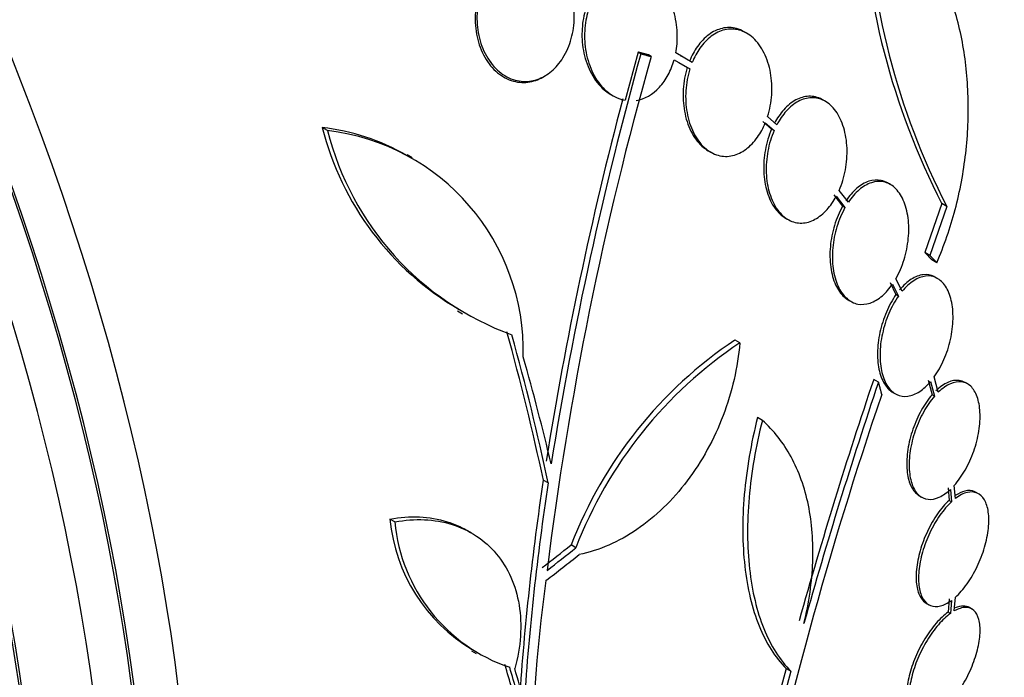
# Model space of a CAD drawing. Units: millimetres. Extents: x 0 to 986, y 0 to 1323.
# Drawn here: x 321 to 335, y 126 to 136 of the extents above; entities that cross this region are included whole.
import ezdxf
from ezdxf import colors
from ezdxf.entities.mleader import LeaderData, LeaderLine
from ezdxf.math import Vec2, Vec3

# ---------------------------------------------------------------- set-up
doc = ezdxf.new("R2010")
doc.units = ezdxf.units.MM
doc.layers.add('DV7_Défaut', color=7, linetype='Continuous')
doc.layers.add('Défaut', color=7, linetype='Continuous')

# ---------------------------------------------------------------- blocks, each defined once
blk = doc.blocks.new('_DOT')
at = {"color": 0}
blk.add_line((0, 0), (-1, 0), dxfattribs=at)
at = {"color": 0, "const_width": 0.333}
blk.add_lwpolyline([(-0.1665, 0, 1), (0.1665, 0, 1)], format="xyb", close=True, dxfattribs=at)
blk = doc.blocks.new('SE6')
at = {"layer": 'DV7_Défaut', "color": 7, "linetype": 'Continuous'}
for p, q in [((331.405, 135.715), (331.367, 135.737)), ((329.789, 135.434), (329.596, 134.718)), ((329.827, 135.412), (329.789, 135.434)), ((330.592, 135.281), (330.347, 135.423)), ((329.98, 135.371), (329.942, 135.393)), ((330.323, 135.321), (330.557, 135.186)), ((330.39, 135.282), (330.519, 135.207)), ((330.458, 135.36), (330.42, 135.382)), ((330.557, 135.186), (330.519, 135.207)), ((328.371, 135.065), (328.396, 135.08)), ((329.376, 134.808), (329.416, 134.784)), ((332.571, 134.704), (332.534, 134.725)), ((331.642, 134.403), (331.773, 134.289)), ((331.853, 134.356), (331.714, 134.477)), ((325.165, 134.269), (325.085, 134.315)), ((331.68, 134.382), (331.811, 134.268)), ((331.811, 134.268), (331.773, 134.289)), ((330.828, 133.969), (330.866, 133.948)), ((326.424, 133.863), (326.347, 133.908)), ((332.916, 133.202), (332.779, 133.379)), ((333.54, 133.466), (333.504, 133.488)), ((332.699, 133.312), (332.83, 133.143)), ((332.736, 133.291), (332.866, 133.122)), ((332.866, 133.122), (332.83, 133.143)), ((334.307, 133.181), (334.056, 132.453)), ((334.381, 133.138), (334.129, 132.411)), ((334.381, 133.138), (334.307, 133.181)), ((331.981, 132.966), (332.018, 132.945)), ((334.129, 132.411), (334.056, 132.453)), ((334.232, 132.303), (334.159, 132.345)), ((333.715, 131.877), (333.623, 132.065)), ((334.244, 132.068), (334.207, 132.089)), ((333.537, 132.006), (333.625, 131.828)), ((333.573, 131.985), (333.661, 131.807)), ((332.916, 131.749), (332.952, 131.728)), ((333.661, 131.807), (333.625, 131.828)), ((327.097, 131.586), (327.172, 131.543)), ((331.301, 131.111), (331.229, 131.152)), ((334.255, 130.376), (334.194, 130.604)), ((333.366, 130.525), (333.294, 130.566)), ((334.103, 130.555), (334.162, 130.337)), ((334.139, 130.534), (334.198, 130.316)), ((334.69, 130.5), (334.653, 130.52)), ((333.58, 130.372), (333.616, 130.351)), ((334.198, 130.316), (334.162, 130.337)), ((331.636, 129.957), (331.564, 129.999)), ((328.449, 129.027), (328.376, 129.069)), ((334.509, 128.795), (334.493, 128.99)), ((333.972, 128.835), (334.008, 128.815)), ((334.4, 128.952), (334.415, 128.767)), ((334.436, 128.931), (334.451, 128.746)), ((334.854, 128.865), (334.818, 128.886)), ((334.451, 128.746), (334.415, 128.767)), ((326.167, 128.446), (326.093, 128.488)), ((327.307, 128.282), (327.234, 128.324)), ((328.862, 128.062), (328.79, 128.104)), ((334.077, 127.235), (334.113, 127.215)), ((334.415, 127.3), (334.4, 127.106)), ((334.451, 127.279), (334.436, 127.085)), ((334.493, 127.122), (334.509, 127.327)), ((334.436, 127.085), (334.4, 127.106)), ((334.754, 127.151), (334.718, 127.172)), ((327.306, 126.531), (327.378, 126.49)), ((331.991, 126.266), (332.062, 126.225))]:
    blk.add_line(p, q, dxfattribs=at)
for centre, radius, start, end in [((344.019, 138.173), 10.92, 181.8474, 207.205), ((344.066, 138.114), 10.889, 181.7776, 207.1905), ((383.361, 120.504), 55.571, 164.4391, 170.8833), ((379.224, 121.422), 51.181, 164.1847, 172.9266), ((382.586, 120.72), 54.85, 165.1904, 170.9461), ((329.325, 135.383), 4.372, 194.1391, 239.7295), ((324.695, 131.029), 3.309, 60.1822, 83.2323), ((329.394, 135.33), 4.36, 194.072, 250.0708), ((324.777, 130.991), 3.301, 358.4325, 83.2514), ((334.824, 125.776), 6.468, 123.7731, 158.9061), ((334.896, 125.733), 6.469, 123.7681, 158.8963), ((401.204, 107.62), 71.683, 161.33007, 164.33393), ((400.738, 107.721), 71.128, 161.30007, 164.32715), ((390.493, 110.914), 60.296, 161.20209, 168.17479), ((366.664, 123.248), 38.728, 171.3562, 176.2027), ((366.615, 123.209), 38.608, 171.3334, 176.1946), ((328.611, 128.721), 2.528, 185.2856, 239.262), ((328.681, 128.677), 2.525, 185.2442, 251.3885), ((352.157, 124.301), 23.967, 172.15, 187.4161), ((366.1, 116.62), 35.447, 164.2097, 175.1004), ((365.919, 116.644), 35.187, 164.1999, 175.1733)]:
    blk.add_arc(centre, radius, start, end, dxfattribs=at)
for centre, major_axis, ratio, start_param, end_param in [((317.977, 141.448), (13.417, -23.239), 0.57735, 0.180825, 2.960768), ((317.977, 141.448), (13.39, -23.192), 0.57735, 0.26037, 2.881222), ((318.861, 141.959), (13.173, -22.816), 0.57735, 0.274513, 2.86708), ((318.437, 141.714), (13.294, -23.026), 0.57735, 0.280237, 2.861356), ((318.861, 141.959), (13.146, -22.769), 0.57735, 0.342208, 2.799385), ((319.568, 142.367), (12.953, -22.435), 0.57735, 0.333705, 2.807888), ((322.396, 144), (11.823, -20.477), 0.57735, 0.498917, 2.642675), ((322.043, 143.796), (11.988, -20.764), 0.57735, 0.533647, 2.590844), ((330.251, 148.535), (-8, 13.856), 0.57735, 3.313773, 6.111004), ((324.311, 145.106), (10.75, -18.62), 0.57735, 0.662755, 2.478838), ((322.043, 143.796), (-11.958, 20.712), 0.57735, 3.788149, 5.497787), ((304.188, 133.487), (13.417, -23.239), 0.57735, 0, 3.401435), ((303.729, 133.222), (13.294, -23.026), 0.57735, 0, 3.446829), ((303.729, 133.222), (13.267, -22.98), 0.57735, 0, 3.381674), ((303.304, 132.977), (13.173, -22.816), 0.57735, 0, 3.441293), ((302.597, 132.569), (12.953, -22.435), 0.57735, 0, 3.479546), ((302.597, 132.569), (12.925, -22.387), 0.57735, 0, 3.38294), ((308.966, 136.088), (15.476, -23.743), 0.538993, 0.950264, 1.040432), ((308.966, 136.088), (15.531, -23.827), 0.538993, 0.949566, 1.039396), ((309.124, 136.151), (15.877, -23.626), 0.528251, 0.953256, 1.018674), ((310.205, 140.67), (27.108, 7.433), 0.709146, -1.045438, -1.024598), ((310.239, 140.577), (27.248, 7.395), 0.708233, -1.046422, -1.022526), ((310.205, 140.67), (27.206, 7.459), 0.709146, -1.045128, -1.024364), ((308.456, 135.332), (17.819, -21.917), 0.450223, 0.789774, 0.823701), ((308.456, 135.332), (17.883, -21.995), 0.450223, 0.789464, 0.82327), ((308.518, 135.371), (17.949, -21.956), 0.447694, 0.796861, 0.819864)]:
    blk.add_ellipse(centre, major_axis=major_axis, ratio=ratio, start_param=start_param, end_param=end_param, dxfattribs=at)
for points, knots in [([(334.232, 132.303), (334.342, 132.556), (334.433, 132.82), (334.577, 133.364), (334.63, 133.648), (334.695, 134.211), (334.707, 134.492), (334.69, 135.051), (334.661, 135.323), (334.564, 135.843), (334.495, 136.095), (334.32, 136.558), (334.215, 136.769), (334.031, 137.055), (333.964, 137.146), (333.826, 137.311), (333.753, 137.386), (333.525, 137.591), (333.359, 137.7), (333.183, 137.776)], [0, 0, 0, 0, 0.125, 0.125, 0.25, 0.25, 0.375, 0.375, 0.5, 0.5, 0.625, 0.625, 0.75, 0.75, 0.8125, 0.8125, 0.875, 0.875, 1, 1, 1, 1]), ([(327.445, 136.318), (327.417, 136.233), (327.4, 136.143), (327.392, 136.053), (327.383, 135.943), (327.388, 135.832), (327.407, 135.726), (327.427, 135.616), (327.462, 135.509), (327.51, 135.415), (327.558, 135.321), (327.621, 135.236), (327.692, 135.169), (327.762, 135.106), (327.841, 135.057), (327.925, 135.028), (328.003, 135.002), (328.087, 134.993), (328.169, 135.003), (328.246, 135.012), (328.324, 135.038), (328.395, 135.079), (328.465, 135.12), (328.531, 135.175), (328.587, 135.241), (328.616, 135.275), (328.644, 135.312), (328.668, 135.351), (328.722, 135.437), (328.764, 135.535), (328.792, 135.637), (328.82, 135.739), (328.835, 135.847), (328.836, 135.954), (328.837, 136.065), (328.823, 136.177), (328.795, 136.281), (328.767, 136.389), (328.722, 136.49), (328.666, 136.578), (328.61, 136.664), (328.541, 136.739), (328.464, 136.794), (328.391, 136.847), (328.308, 136.884), (328.224, 136.9), (328.145, 136.915), (328.062, 136.913), (327.982, 136.893), (327.907, 136.874), (327.832, 136.838), (327.765, 136.789), (327.698, 136.741), (327.637, 136.677), (327.586, 136.605), (327.545, 136.547), (327.509, 136.483), (327.48, 136.414)], [0, 0, 0, 0, 0.047507, 0.047507, 0.047507, 0.104957, 0.104957, 0.104957, 0.164775, 0.164775, 0.164775, 0.224739, 0.224739, 0.224739, 0.282266, 0.282266, 0.282266, 0.335986, 0.335986, 0.335986, 0.38656, 0.38656, 0.38656, 0.435996, 0.435996, 0.435996, 0.461437, 0.461437, 0.461437, 0.517506, 0.517506, 0.517506, 0.573409, 0.573409, 0.573409, 0.631903, 0.631903, 0.631903, 0.692106, 0.692106, 0.692106, 0.751471, 0.751471, 0.751471, 0.807753, 0.807753, 0.807753, 0.86036, 0.86036, 0.86036, 0.910489, 0.910489, 0.910489, 0.960187, 0.960187, 0.960187, 1, 1, 1, 1]), ([(329.905, 136.58), (329.839, 136.618), (329.768, 136.643), (329.696, 136.652), (329.619, 136.661), (329.538, 136.651), (329.462, 136.624), (329.392, 136.598), (329.323, 136.555), (329.262, 136.5), (329.202, 136.446), (329.149, 136.378), (329.105, 136.303), (329.06, 136.226), (329.024, 136.138), (328.998, 136.047), (328.971, 135.95), (328.956, 135.847), (328.952, 135.746), (328.948, 135.636), (328.958, 135.526), (328.98, 135.422), (329.004, 135.312), (329.042, 135.207), (329.092, 135.115), (329.143, 135.021), (329.207, 134.939), (329.28, 134.876), (329.311, 134.85), (329.343, 134.826), (329.378, 134.807)], [0, 0, 0, 0, 0.098188, 0.098188, 0.098188, 0.20331, 0.20331, 0.20331, 0.300793, 0.300793, 0.300793, 0.395637, 0.395637, 0.395637, 0.493057, 0.493057, 0.493057, 0.596948, 0.596948, 0.596948, 0.709032, 0.709032, 0.709032, 0.82792, 0.82792, 0.82792, 0.948766, 0.948766, 0.948766, 1, 1, 1, 1]), ([(330.347, 135.423), (330.356, 135.468), (330.362, 135.513), (330.366, 135.559), (330.375, 135.667), (330.37, 135.778), (330.353, 135.883), (330.335, 135.994), (330.302, 136.101), (330.258, 136.196), (330.212, 136.293), (330.152, 136.381), (330.082, 136.451), (330.014, 136.518), (329.935, 136.571), (329.852, 136.601), (329.775, 136.629), (329.692, 136.639), (329.611, 136.628), (329.536, 136.618), (329.461, 136.591), (329.392, 136.547), (329.327, 136.506), (329.266, 136.45), (329.214, 136.384), (329.161, 136.317), (329.116, 136.238), (329.082, 136.155), (329.045, 136.066), (329.019, 135.97), (329.005, 135.873), (328.989, 135.768), (328.986, 135.66), (328.995, 135.556), (329.005, 135.445), (329.03, 135.335), (329.066, 135.235), (329.104, 135.132), (329.157, 135.036), (329.219, 134.957), (329.281, 134.88), (329.356, 134.816), (329.436, 134.773), (329.487, 134.746), (329.541, 134.727), (329.596, 134.718)], [0, 0, 0, 0, 0.029938, 0.029938, 0.029938, 0.101527, 0.101527, 0.101527, 0.177019, 0.177019, 0.177019, 0.254757, 0.254757, 0.254757, 0.330626, 0.330626, 0.330626, 0.401146, 0.401146, 0.401146, 0.465845, 0.465845, 0.465845, 0.527193, 0.527193, 0.527193, 0.588649, 0.588649, 0.588649, 0.653188, 0.653188, 0.653188, 0.722652, 0.722652, 0.722652, 0.797183, 0.797183, 0.797183, 0.874706, 0.874706, 0.874706, 0.951313, 0.951313, 0.951313, 1, 1, 1, 1]), ([(327.418, 136.303), (327.406, 136.266), (327.396, 136.228), (327.388, 136.189), (327.366, 136.086), (327.357, 135.977), (327.362, 135.871), (327.368, 135.759), (327.388, 135.648), (327.422, 135.546), (327.457, 135.442), (327.507, 135.345), (327.568, 135.263), (327.628, 135.182), (327.701, 135.115), (327.781, 135.067), (327.856, 135.022), (327.94, 134.994), (328.024, 134.986), (328.103, 134.978), (328.184, 134.988), (328.262, 135.015), (328.298, 135.027), (328.334, 135.044), (328.369, 135.064)], [0, 0, 0, 0, 0.053299, 0.053299, 0.053299, 0.197811, 0.197811, 0.197811, 0.35012, 0.35012, 0.35012, 0.505955, 0.505955, 0.505955, 0.658598, 0.658598, 0.658598, 0.802467, 0.802467, 0.802467, 0.936709, 0.936709, 0.936709, 1, 1, 1, 1]), ([(331.365, 135.738), (331.329, 135.759), (331.291, 135.775), (331.253, 135.785), (331.184, 135.804), (331.11, 135.806), (331.038, 135.789), (330.969, 135.773), (330.901, 135.741), (330.838, 135.694), (330.776, 135.648), (330.719, 135.587), (330.669, 135.517), (330.624, 135.453), (330.585, 135.38), (330.554, 135.303)], [0, 0, 0, 0, 0.128805, 0.128805, 0.128805, 0.362494, 0.362494, 0.362494, 0.584267, 0.584267, 0.584267, 0.802455, 0.802455, 0.802455, 1, 1, 1, 1]), ([(331.714, 134.477), (331.747, 134.581), (331.768, 134.692), (331.775, 134.801), (331.782, 134.911), (331.776, 135.022), (331.758, 135.126), (331.739, 135.232), (331.706, 135.334), (331.662, 135.422), (331.618, 135.51), (331.562, 135.588), (331.498, 135.646), (331.436, 135.702), (331.365, 135.743), (331.291, 135.763), (331.222, 135.782), (331.148, 135.784), (331.076, 135.767), (331.007, 135.751), (330.939, 135.719), (330.876, 135.672), (330.815, 135.626), (330.757, 135.565), (330.707, 135.495), (330.662, 135.431), (330.623, 135.359), (330.592, 135.281)], [0, 0, 0, 0, 0.118127, 0.118127, 0.118127, 0.236144, 0.236144, 0.236144, 0.357418, 0.357418, 0.357418, 0.478345, 0.478345, 0.478345, 0.594269, 0.594269, 0.594269, 0.703079, 0.703079, 0.703079, 0.80636, 0.80636, 0.80636, 0.907974, 0.907974, 0.907974, 1, 1, 1, 1]), ([(329.759, 134.717), (329.883, 134.737), (330.004, 134.805), (330.154, 134.967), (330.197, 135.029), (330.271, 135.167), (330.301, 135.243), (330.323, 135.321)], [0, 0, 0, 0, 0.5, 0.5, 0.75, 0.75, 1, 1, 1, 1]), ([(330.519, 135.207), (330.487, 135.104), (330.466, 134.992), (330.459, 134.882), (330.452, 134.772), (330.459, 134.661), (330.477, 134.557), (330.496, 134.451), (330.529, 134.349), (330.573, 134.26), (330.616, 134.173), (330.672, 134.096), (330.736, 134.037), (330.766, 134.01), (330.798, 133.987), (330.831, 133.968)], [0, 0, 0, 0, 0.221505, 0.221505, 0.221505, 0.442819, 0.442819, 0.442819, 0.669979, 0.669979, 0.669979, 0.895864, 0.895864, 0.895864, 1, 1, 1, 1]), ([(330.557, 135.186), (330.525, 135.082), (330.504, 134.971), (330.497, 134.861), (330.49, 134.751), (330.496, 134.64), (330.515, 134.536), (330.534, 134.429), (330.566, 134.327), (330.61, 134.239), (330.654, 134.151), (330.71, 134.074), (330.774, 134.016), (330.835, 133.96), (330.905, 133.92), (330.979, 133.9), (331.048, 133.881), (331.122, 133.879), (331.194, 133.896), (331.262, 133.912), (331.331, 133.945), (331.394, 133.991), (331.455, 134.037), (331.514, 134.098), (331.563, 134.169), (331.609, 134.232), (331.648, 134.305), (331.68, 134.382)], [0, 0, 0, 0, 0.118366, 0.118366, 0.118366, 0.236629, 0.236629, 0.236629, 0.358005, 0.358005, 0.358005, 0.478705, 0.478705, 0.478705, 0.594269, 0.594269, 0.594269, 0.702927, 0.702927, 0.702927, 0.806353, 0.806353, 0.806353, 0.908212, 0.908212, 0.908212, 1, 1, 1, 1]), ([(332.533, 134.726), (332.53, 134.728), (332.526, 134.73), (332.523, 134.732), (332.462, 134.764), (332.396, 134.78), (332.329, 134.778), (332.264, 134.776), (332.197, 134.757), (332.134, 134.723), (332.071, 134.689), (332.01, 134.64), (331.955, 134.579), (331.903, 134.521), (331.856, 134.453), (331.816, 134.378)], [0, 0, 0, 0, 0.015326, 0.015326, 0.015326, 0.273794, 0.273794, 0.273794, 0.52288, 0.52288, 0.52288, 0.769333, 0.769333, 0.769333, 1, 1, 1, 1]), ([(332.779, 133.379), (332.821, 133.474), (332.853, 133.579), (332.872, 133.685), (332.892, 133.791), (332.9, 133.901), (332.896, 134.006), (332.892, 134.113), (332.875, 134.217), (332.847, 134.311), (332.819, 134.404), (332.779, 134.489), (332.729, 134.557), (332.681, 134.623), (332.623, 134.676), (332.56, 134.71), (332.5, 134.742), (332.433, 134.759), (332.366, 134.757), (332.302, 134.755), (332.235, 134.736), (332.171, 134.702), (332.108, 134.668), (332.047, 134.618), (331.992, 134.557), (331.94, 134.5), (331.893, 134.431), (331.853, 134.356)], [0, 0, 0, 0, 0.116577, 0.116577, 0.116577, 0.233134, 0.233134, 0.233134, 0.35179, 0.35179, 0.35179, 0.469875, 0.469875, 0.469875, 0.584161, 0.584161, 0.584161, 0.693299, 0.693299, 0.693299, 0.798489, 0.798489, 0.798489, 0.902569, 0.902569, 0.902569, 1, 1, 1, 1]), ([(331.773, 134.289), (331.732, 134.194), (331.7, 134.088), (331.681, 133.982), (331.661, 133.876), (331.653, 133.766), (331.657, 133.661), (331.662, 133.554), (331.679, 133.45), (331.707, 133.356), (331.735, 133.263), (331.775, 133.179), (331.825, 133.111), (331.87, 133.049), (331.923, 132.999), (331.982, 132.966)], [0, 0, 0, 0, 0.202271, 0.202271, 0.202271, 0.404518, 0.404518, 0.404518, 0.610221, 0.610221, 0.610221, 0.814554, 0.814554, 0.814554, 1, 1, 1, 1]), ([(331.811, 134.268), (331.769, 134.172), (331.737, 134.067), (331.718, 133.961), (331.698, 133.855), (331.69, 133.745), (331.694, 133.64), (331.699, 133.533), (331.715, 133.428), (331.744, 133.335), (331.772, 133.242), (331.812, 133.158), (331.862, 133.09), (331.909, 133.024), (331.967, 132.972), (332.03, 132.938), (332.09, 132.906), (332.156, 132.89), (332.223, 132.892), (332.288, 132.894), (332.355, 132.913), (332.419, 132.948), (332.482, 132.982), (332.543, 133.031), (332.599, 133.093), (332.65, 133.149), (332.696, 133.217), (332.736, 133.291)], [0, 0, 0, 0, 0.116869, 0.116869, 0.116869, 0.233725, 0.233725, 0.233725, 0.35257, 0.35257, 0.35257, 0.470627, 0.470627, 0.470627, 0.584806, 0.584806, 0.584806, 0.693965, 0.693965, 0.693965, 0.799364, 0.799364, 0.799364, 0.903724, 0.903724, 0.903724, 1, 1, 1, 1]), ([(333.502, 133.489), (333.471, 133.507), (333.438, 133.519), (333.404, 133.527), (333.346, 133.539), (333.283, 133.534), (333.221, 133.514), (333.16, 133.494), (333.097, 133.457), (333.039, 133.407), (332.982, 133.358), (332.927, 133.295), (332.879, 133.223)], [0, 0, 0, 0, 0.163566, 0.163566, 0.163566, 0.444662, 0.444662, 0.444662, 0.724638, 0.724638, 0.724638, 1, 1, 1, 1]), ([(333.623, 132.065), (333.672, 132.151), (333.714, 132.248), (333.745, 132.349), (333.777, 132.45), (333.798, 132.557), (333.808, 132.661), (333.819, 132.766), (333.817, 132.872), (333.805, 132.969), (333.792, 133.066), (333.768, 133.156), (333.733, 133.233), (333.7, 133.308), (333.656, 133.371), (333.606, 133.418), (333.557, 133.463), (333.5, 133.493), (333.441, 133.505), (333.383, 133.517), (333.32, 133.513), (333.258, 133.493), (333.197, 133.472), (333.134, 133.436), (333.076, 133.386), (333.019, 133.337), (332.964, 133.274), (332.916, 133.202)], [0, 0, 0, 0, 0.11516, 0.11516, 0.11516, 0.230397, 0.230397, 0.230397, 0.346745, 0.346745, 0.346745, 0.462189, 0.462189, 0.462189, 0.574664, 0.574664, 0.574664, 0.68354, 0.68354, 0.68354, 0.789887, 0.789887, 0.789887, 0.895812, 0.895812, 0.895812, 1, 1, 1, 1]), ([(332.83, 133.143), (332.781, 133.057), (332.74, 132.959), (332.709, 132.858), (332.679, 132.756), (332.658, 132.649), (332.648, 132.545), (332.638, 132.439), (332.64, 132.334), (332.654, 132.237), (332.667, 132.141), (332.691, 132.051), (332.726, 131.975), (332.76, 131.901), (332.804, 131.839), (332.855, 131.793), (332.875, 131.776), (332.896, 131.76), (332.918, 131.748)], [0, 0, 0, 0, 0.186393, 0.186393, 0.186393, 0.372919, 0.372919, 0.372919, 0.561051, 0.561051, 0.561051, 0.747436, 0.747436, 0.747436, 0.928919, 0.928919, 0.928919, 1, 1, 1, 1]), ([(332.866, 133.122), (332.818, 133.036), (332.777, 132.938), (332.746, 132.837), (332.715, 132.735), (332.694, 132.628), (332.685, 132.524), (332.675, 132.418), (332.677, 132.313), (332.69, 132.216), (332.703, 132.12), (332.728, 132.03), (332.762, 131.954), (332.796, 131.881), (332.84, 131.818), (332.891, 131.773), (332.94, 131.729), (332.997, 131.699), (333.056, 131.688), (333.115, 131.677), (333.178, 131.682), (333.239, 131.703), (333.301, 131.724), (333.364, 131.762), (333.422, 131.812), (333.476, 131.859), (333.527, 131.918), (333.573, 131.985)], [0, 0, 0, 0, 0.116012, 0.116012, 0.116012, 0.232107, 0.232107, 0.232107, 0.349198, 0.349198, 0.349198, 0.465206, 0.465206, 0.465206, 0.578175, 0.578175, 0.578175, 0.687624, 0.687624, 0.687624, 0.794677, 0.794677, 0.794677, 0.901382, 0.901382, 0.901382, 1, 1, 1, 1]), ([(334.206, 132.089), (334.202, 132.092), (334.197, 132.094), (334.193, 132.096), (334.143, 132.122), (334.087, 132.131), (334.03, 132.124), (333.972, 132.117), (333.912, 132.094), (333.853, 132.056), (333.793, 132.018), (333.734, 131.963), (333.679, 131.898)], [0, 0, 0, 0, 0.029655, 0.029655, 0.029655, 0.351074, 0.351074, 0.351074, 0.673303, 0.673303, 0.673303, 1, 1, 1, 1]), ([(334.194, 130.604), (334.248, 130.679), (334.298, 130.768), (334.339, 130.862), (334.38, 130.956), (334.413, 131.058), (334.436, 131.161), (334.459, 131.263), (334.472, 131.368), (334.474, 131.467), (334.476, 131.565), (334.467, 131.66), (334.447, 131.742), (334.428, 131.823), (334.399, 131.895), (334.362, 131.952), (334.325, 132.008), (334.28, 132.05), (334.229, 132.075), (334.18, 132.101), (334.124, 132.11), (334.066, 132.103), (334.009, 132.096), (333.948, 132.073), (333.889, 132.035), (333.829, 131.997), (333.77, 131.942), (333.715, 131.877)], [0, 0, 0, 0, 0.114182, 0.114182, 0.114182, 0.22856, 0.22856, 0.22856, 0.343235, 0.343235, 0.343235, 0.456651, 0.456651, 0.456651, 0.567656, 0.567656, 0.567656, 0.67624, 0.67624, 0.67624, 0.783483, 0.783483, 0.783483, 0.890995, 0.890995, 0.890995, 1, 1, 1, 1]), ([(333.625, 131.828), (333.571, 131.751), (333.522, 131.662), (333.482, 131.567), (333.441, 131.472), (333.409, 131.37), (333.386, 131.267), (333.364, 131.165), (333.352, 131.06), (333.351, 130.961), (333.35, 130.864), (333.359, 130.77), (333.379, 130.688), (333.399, 130.608), (333.429, 130.537), (333.467, 130.481), (333.499, 130.434), (333.538, 130.396), (333.581, 130.371)], [0, 0, 0, 0, 0.172511, 0.172511, 0.172511, 0.345315, 0.345315, 0.345315, 0.51842, 0.51842, 0.51842, 0.68946, 0.68946, 0.68946, 0.856843, 0.856843, 0.856843, 1, 1, 1, 1]), ([(333.661, 131.807), (333.607, 131.73), (333.558, 131.641), (333.518, 131.546), (333.477, 131.452), (333.445, 131.349), (333.423, 131.246), (333.4, 131.144), (333.388, 131.039), (333.387, 130.94), (333.386, 130.843), (333.395, 130.749), (333.415, 130.667), (333.435, 130.587), (333.465, 130.516), (333.503, 130.461), (333.54, 130.406), (333.586, 130.365), (333.636, 130.341), (333.686, 130.317), (333.743, 130.308), (333.8, 130.316), (333.858, 130.324), (333.919, 130.349), (333.978, 130.388), (334.033, 130.424), (334.088, 130.474), (334.139, 130.534)], [0, 0, 0, 0, 0.115202, 0.115202, 0.115202, 0.2306, 0.2306, 0.2306, 0.346198, 0.346198, 0.346198, 0.460423, 0.460423, 0.460423, 0.572214, 0.572214, 0.572214, 0.681651, 0.681651, 0.681651, 0.789836, 0.789836, 0.789836, 0.898339, 0.898339, 0.898339, 1, 1, 1, 1]), ([(331.301, 131.111), (331.285, 130.928), (331.256, 130.746), (331.173, 130.385), (331.118, 130.204), (330.984, 129.852), (330.906, 129.684), (330.728, 129.359), (330.627, 129.203), (330.408, 128.913), (330.291, 128.78), (330.041, 128.538), (329.907, 128.429), (329.633, 128.242), (329.493, 128.164), (329.205, 128.039), (329.057, 127.992), (328.91, 127.962)], [0, 0, 0, 0, 0.125, 0.125, 0.25, 0.25, 0.375, 0.375, 0.5, 0.5, 0.625, 0.625, 0.75, 0.75, 0.875, 0.875, 1, 1, 1, 1]), ([(334.652, 130.521), (334.625, 130.537), (334.595, 130.547), (334.564, 130.551), (334.512, 130.557), (334.456, 130.548), (334.399, 130.523), (334.34, 130.496), (334.278, 130.453), (334.219, 130.397)], [0, 0, 0, 0, 0.23007, 0.23007, 0.23007, 0.607735, 0.607735, 0.607735, 1, 1, 1, 1]), ([(334.493, 128.99), (334.551, 129.054), (334.606, 129.132), (334.655, 129.218), (334.704, 129.304), (334.747, 129.401), (334.782, 129.499), (334.816, 129.597), (334.843, 129.699), (334.858, 129.798), (334.874, 129.896), (334.88, 129.992), (334.875, 130.079), (334.871, 130.165), (334.856, 130.243), (334.833, 130.309), (334.809, 130.373), (334.777, 130.426), (334.737, 130.464), (334.698, 130.501), (334.651, 130.524), (334.6, 130.53), (334.549, 130.537), (334.492, 130.527), (334.435, 130.502), (334.376, 130.476), (334.314, 130.432), (334.255, 130.376)], [0, 0, 0, 0, 0.113241, 0.113241, 0.113241, 0.226891, 0.226891, 0.226891, 0.340171, 0.340171, 0.340171, 0.451901, 0.451901, 0.451901, 0.561682, 0.561682, 0.561682, 0.670012, 0.670012, 0.670012, 0.778011, 0.778011, 0.778011, 0.886903, 0.886903, 0.886903, 1, 1, 1, 1]), ([(334.162, 130.337), (334.105, 130.271), (334.049, 130.192), (334.001, 130.106), (333.953, 130.019), (333.91, 129.922), (333.876, 129.824), (333.842, 129.726), (333.817, 129.623), (333.801, 129.524), (333.787, 129.427), (333.782, 129.331), (333.787, 129.245), (333.792, 129.16), (333.807, 129.083), (333.832, 129.018), (333.856, 128.955), (333.889, 128.903), (333.929, 128.867), (333.943, 128.854), (333.958, 128.844), (333.973, 128.835)], [0, 0, 0, 0, 0.160222, 0.160222, 0.160222, 0.320991, 0.320991, 0.320991, 0.481134, 0.481134, 0.481134, 0.63902, 0.63902, 0.63902, 0.794193, 0.794193, 0.794193, 0.947419, 0.947419, 0.947419, 1, 1, 1, 1]), ([(334.198, 130.316), (334.141, 130.251), (334.085, 130.171), (334.037, 130.085), (333.989, 129.998), (333.946, 129.901), (333.912, 129.803), (333.878, 129.705), (333.852, 129.602), (333.837, 129.504), (333.822, 129.407), (333.817, 129.311), (333.823, 129.225), (333.828, 129.14), (333.843, 129.062), (333.868, 128.998), (333.892, 128.934), (333.925, 128.882), (333.965, 128.846), (334.005, 128.81), (334.053, 128.789), (334.104, 128.783), (334.156, 128.778), (334.213, 128.789), (334.27, 128.816), (334.325, 128.841), (334.381, 128.88), (334.436, 128.931)], [0, 0, 0, 0, 0.114352, 0.114352, 0.114352, 0.229095, 0.229095, 0.229095, 0.343393, 0.343393, 0.343393, 0.456085, 0.456085, 0.456085, 0.566848, 0.566848, 0.566848, 0.676226, 0.676226, 0.676226, 0.78533, 0.78533, 0.78533, 0.895351, 0.895351, 0.895351, 1, 1, 1, 1]), ([(331.564, 129.999), (331.466, 129.609), (331.4, 129.227), (331.351, 128.665), (331.344, 128.479), (331.346, 128.125), (331.356, 127.954), (331.393, 127.625), (331.42, 127.465), (331.492, 127.168), (331.535, 127.029), (331.691, 126.645), (331.827, 126.429), (331.991, 126.266)], [0, 0, 0, 0, 0.25, 0.25, 0.375, 0.375, 0.5, 0.5, 0.625, 0.625, 0.75, 0.75, 1, 1, 1, 1]), ([(331.636, 129.957), (331.537, 129.568), (331.471, 129.186), (331.423, 128.624), (331.415, 128.439), (331.417, 128.084), (331.427, 127.913), (331.464, 127.584), (331.491, 127.424), (331.562, 127.127), (331.606, 126.989), (331.761, 126.605), (331.898, 126.388), (332.062, 126.225)], [0, 0, 0, 0, 0.25, 0.25, 0.375, 0.375, 0.5, 0.5, 0.625, 0.625, 0.75, 0.75, 1, 1, 1, 1]), ([(332.255, 126.935), (332.332, 127.249), (332.375, 127.554), (332.391, 127.998), (332.389, 128.145), (332.367, 128.428), (332.329, 128.7), (332.259, 128.951), (332.173, 129.192), (332.122, 129.307), (331.949, 129.625), (331.807, 129.807), (331.636, 129.957)], [0, 0, 0, 0, 0.25, 0.25, 0.375, 0.375, 0.5, 0.625, 0.625, 0.75, 0.75, 1, 1, 1, 1]), ([(334.817, 128.886), (334.811, 128.89), (334.804, 128.893), (334.798, 128.896), (334.754, 128.915), (334.704, 128.918), (334.651, 128.906), (334.605, 128.895), (334.556, 128.872), (334.507, 128.839)], [0, 0, 0, 0, 0.076671, 0.076671, 0.076671, 0.573829, 0.573829, 0.573829, 1, 1, 1, 1]), ([(334.509, 127.327), (334.568, 127.379), (334.628, 127.447), (334.682, 127.524), (334.737, 127.601), (334.789, 127.69), (334.833, 127.782), (334.877, 127.874), (334.915, 127.973), (334.943, 128.07), (334.971, 128.165), (334.991, 128.261), (335, 128.351), (335.009, 128.439), (335.009, 128.522), (334.999, 128.594), (334.989, 128.665), (334.969, 128.727), (334.941, 128.775), (334.913, 128.822), (334.876, 128.857), (334.834, 128.875), (334.791, 128.894), (334.74, 128.898), (334.687, 128.885), (334.631, 128.872), (334.57, 128.841), (334.509, 128.795)], [0, 0, 0, 0, 0.112821, 0.112821, 0.112821, 0.225772, 0.225772, 0.225772, 0.337818, 0.337818, 0.337818, 0.448129, 0.448129, 0.448129, 0.556948, 0.556948, 0.556948, 0.665172, 0.665172, 0.665172, 0.773929, 0.773929, 0.773929, 0.884099, 0.884099, 0.884099, 1, 1, 1, 1]), ([(334.415, 128.767), (334.356, 128.712), (334.297, 128.644), (334.242, 128.566), (334.188, 128.488), (334.136, 128.399), (334.093, 128.306), (334.049, 128.214), (334.012, 128.115), (333.985, 128.018), (333.957, 127.923), (333.939, 127.827), (333.93, 127.739), (333.922, 127.651), (333.923, 127.568), (333.934, 127.498), (333.945, 127.427), (333.965, 127.366), (333.994, 127.32), (334.017, 127.282), (334.046, 127.253), (334.078, 127.235)], [0, 0, 0, 0, 0.14994, 0.14994, 0.14994, 0.300056, 0.300056, 0.300056, 0.448916, 0.448916, 0.448916, 0.595484, 0.595484, 0.595484, 0.740145, 0.740145, 0.740145, 0.884098, 0.884098, 0.884098, 1, 1, 1, 1]), ([(334.451, 128.746), (334.392, 128.692), (334.333, 128.623), (334.278, 128.545), (334.224, 128.467), (334.172, 128.378), (334.129, 128.285), (334.085, 128.193), (334.048, 128.094), (334.02, 127.998), (333.993, 127.902), (333.974, 127.806), (333.966, 127.718), (333.958, 127.63), (333.959, 127.548), (333.97, 127.477), (333.981, 127.406), (334.001, 127.345), (334.03, 127.299), (334.058, 127.252), (334.096, 127.219), (334.139, 127.202), (334.183, 127.184), (334.234, 127.182), (334.288, 127.196), (334.34, 127.21), (334.395, 127.238), (334.451, 127.279)], [0, 0, 0, 0, 0.113892, 0.113892, 0.113892, 0.227918, 0.227918, 0.227918, 0.340994, 0.340994, 0.340994, 0.452334, 0.452334, 0.452334, 0.562232, 0.562232, 0.562232, 0.671592, 0.671592, 0.671592, 0.781518, 0.781518, 0.781518, 0.892862, 0.892862, 0.892862, 1, 1, 1, 1]), ([(326.093, 128.488), (326.244, 128.517), (326.39, 128.528), (326.675, 128.515), (326.815, 128.491), (327.048, 128.418), (327.145, 128.376), (327.237, 128.323)], [0, 0, 0, 0, 0.357881, 0.357881, 0.715762, 0.715762, 1, 1, 1, 1]), ([(326.167, 128.446), (326.318, 128.474), (326.464, 128.485), (326.748, 128.473), (326.888, 128.449), (327.147, 128.368), (327.268, 128.311), (327.491, 128.163), (327.591, 128.074), (327.762, 127.869), (327.836, 127.752), (327.95, 127.495), (327.99, 127.358), (328.039, 127.063), (328.046, 126.907), (328.025, 126.591), (327.996, 126.428), (327.951, 126.264)], [0, 0, 0, 0, 0.125, 0.125, 0.25, 0.25, 0.375, 0.375, 0.5, 0.5, 0.625, 0.625, 0.75, 0.75, 0.875, 0.875, 1, 1, 1, 1]), ([(334.4, 127.106), (334.341, 127.063), (334.28, 127.006), (334.221, 126.939), (334.163, 126.871), (334.105, 126.791), (334.052, 126.705), (334.001, 126.62), (333.954, 126.527), (333.914, 126.434), (333.876, 126.343), (333.845, 126.248), (333.823, 126.159), (333.801, 126.071), (333.788, 125.985), (333.785, 125.909), (333.783, 125.833), (333.789, 125.765), (333.805, 125.709), (333.822, 125.653), (333.848, 125.609), (333.881, 125.58), (333.89, 125.573), (333.899, 125.566), (333.908, 125.561)], [0, 0, 0, 0, 0.140337, 0.140337, 0.140337, 0.28088, 0.28088, 0.28088, 0.4197042, 0.4197042, 0.4197042, 0.5563293, 0.5563293, 0.5563293, 0.6918314, 0.6918314, 0.6918314, 0.827722, 0.827722, 0.827722, 0.9653205, 0.9653205, 0.9653205, 1, 1, 1, 1]), ([(334.436, 127.085), (334.377, 127.043), (334.316, 126.986), (334.257, 126.918), (334.198, 126.85), (334.141, 126.77), (334.088, 126.684), (334.037, 126.6), (333.989, 126.507), (333.95, 126.414), (333.912, 126.322), (333.88, 126.228), (333.859, 126.139), (333.837, 126.05), (333.824, 125.965), (333.821, 125.889), (333.818, 125.812), (333.825, 125.744), (333.841, 125.689), (333.858, 125.632), (333.884, 125.588), (333.917, 125.559), (333.951, 125.53), (333.994, 125.515), (334.042, 125.516), (334.089, 125.518), (334.143, 125.534), (334.198, 125.565)], [0, 0, 0, 0, 0.112973, 0.112973, 0.112973, 0.226112, 0.226112, 0.226112, 0.337872, 0.337872, 0.337872, 0.447867, 0.447867, 0.447867, 0.556962, 0.556962, 0.556962, 0.666369, 0.666369, 0.666369, 0.777145, 0.777145, 0.777145, 0.889792, 0.889792, 0.889792, 1, 1, 1, 1]), ([(334.255, 125.601), (334.313, 125.642), (334.375, 125.698), (334.433, 125.764), (334.492, 125.831), (334.55, 125.911), (334.603, 125.996), (334.655, 126.081), (334.703, 126.173), (334.742, 126.266), (334.781, 126.358), (334.814, 126.452), (334.836, 126.542), (334.859, 126.63), (334.872, 126.717), (334.876, 126.793), (334.88, 126.87), (334.874, 126.939), (334.858, 126.995), (334.843, 127.053), (334.818, 127.098), (334.785, 127.128), (334.751, 127.159), (334.709, 127.175), (334.662, 127.175), (334.611, 127.174), (334.553, 127.156), (334.493, 127.122)], [0, 0, 0, 0, 0.111998, 0.111998, 0.111998, 0.22416, 0.22416, 0.22416, 0.334952, 0.334952, 0.334952, 0.443934, 0.443934, 0.443934, 0.551948, 0.551948, 0.551948, 0.660231, 0.660231, 0.660231, 0.769877, 0.769877, 0.769877, 0.881403, 0.881403, 0.881403, 1, 1, 1, 1]), ([(334.718, 127.172), (334.691, 127.187), (334.659, 127.195), (334.626, 127.195), (334.589, 127.195), (334.548, 127.186), (334.505, 127.167)], [0, 0, 0, 0, 0.477528, 0.477528, 0.477528, 1, 1, 1, 1])]:
    blk.add_open_spline(points, degree=3, knots=knots, dxfattribs=at)
for points in [[(329.942, 135.393), (329.866, 135.413), (329.789, 135.434)], [(329.827, 135.412), (329.904, 135.391), (329.98, 135.371)], [(334.056, 132.453), (334.108, 132.399), (334.159, 132.345)], [(334.129, 132.411), (334.181, 132.357), (334.232, 132.303)], [(333.414, 130.343), (333.39, 130.434), (333.366, 130.525)]]:
    blk.add_open_spline(points, degree=2, dxfattribs=at)

msp = doc.modelspace()

# ---------------------------------------------------------------- block references
at = {"layer": 'Défaut'}
msp.add_blockref('SE6', (0, 0), dxfattribs=at)

# ---------------------------------------------------------------- leaders
at = {"layer": 'Défaut', "color": 7, "linetype": 'Continuous'}
ml = msp.add_multileader_mtext('Standard', dxfattribs=at)
ml.set_content('{\\pxsm0.9;\\fSolid Edge ISO|b1||i0||c0|p34;\\W1.;31/01/2018\\P}', color=256)
ml.set_leader_properties()
ml.set_arrow_properties(name='DOT')
ml.build(insert=Vec2(0, 0))
ml.multileader.update_dxf_attribs({"leader_type": 0, "dogleg_length": 0, "arrow_head_size": 12})
ctx = ml.context
ctx.base_point, ctx.char_height, ctx.arrow_head_size, ctx.landing_gap_size = Vec3(898.707, 1316.154), 12, 12, 4.2
notes = []
notes.append((ctx, [(0, (0, 0, 0), (0, 0), (1, 0), 1, [])]))
ctx.mtext.insert = Vec3(900.707, 1322.275)
for ctx, leaders in notes:
    for number, flags, end, landing, length, lines in leaders:
        leader = LeaderData()
        leader.index, (leader.has_last_leader_line, leader.has_dogleg_vector, leader.attachment_direction) = number, flags
        leader.last_leader_point, leader.dogleg_vector, leader.dogleg_length = Vec3(end), Vec3(landing), length
        for number, points, colour, breaks in lines:
            line = LeaderLine()
            line.index, line.vertices, line.color, line.breaks = number, Vec3.list(points), colors.encode_raw_color(colour), breaks
            leader.lines.append(line)
        ctx.leaders.append(leader)

doc.saveas('drawing.dxf')
